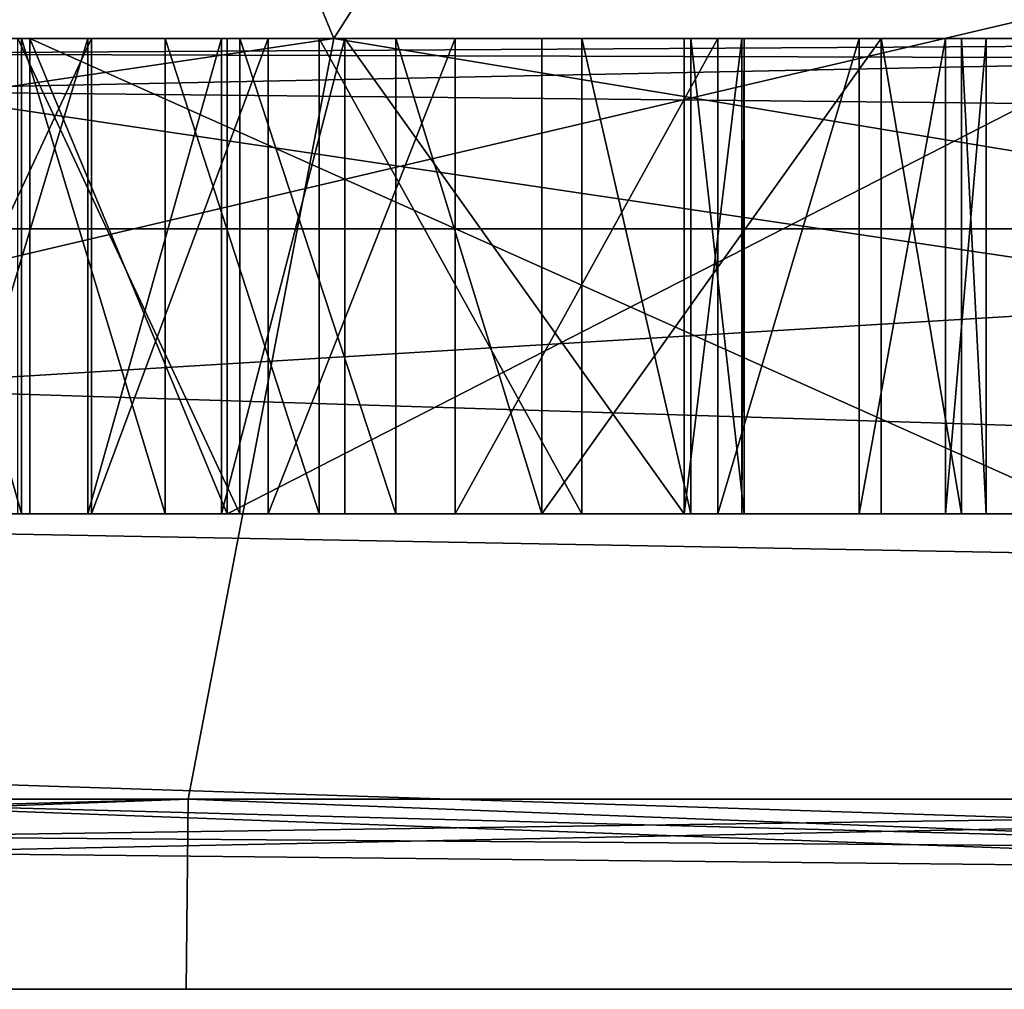
# Model space of a CAD drawing. Units: millimetres. Extents: x -190 to 237, y -320 to 320.
# Drawn here: x -56 to -55, y -317 to -316 of the extents above; entities that cross this region are included whole.
import ezdxf

# ---------------------------------------------------------------- set-up
doc = ezdxf.new("R2010")
doc.units = ezdxf.units.MM
doc.header["$LTSCALE"] = 81.481481
for name, color, linetype in [('10280', 7, 'CONTINUOUS'), ('10428', 7, 'CONTINUOUS'), ('10429', 7, 'CONTINUOUS'), ('10430', 7, 'CONTINUOUS'), ('10431', 7, 'CONTINUOUS'), ('10432', 7, 'CONTINUOUS'), ('10433', 7, 'CONTINUOUS'), ('10434', 7, 'CONTINUOUS'), ('10435', 7, 'CONTINUOUS'), ('10436', 7, 'CONTINUOUS'), ('10437', 7, 'CONTINUOUS'), ('10449', 7, 'CONTINUOUS'), ('10450', 7, 'CONTINUOUS'), ('10451', 7, 'CONTINUOUS'), ('10877', 7, 'CONTINUOUS'), ('10878', 7, 'CONTINUOUS'), ('10886', 7, 'CONTINUOUS'), ('11350', 7, 'CONTINUOUS'), ('11369', 7, 'CONTINUOUS'), ('11409', 7, 'CONTINUOUS'), ('11640', 7, 'CONTINUOUS'), ('11641', 7, 'CONTINUOUS'), ('11642', 7, 'CONTINUOUS'), ('11643', 7, 'CONTINUOUS'), ('11652', 7, 'CONTINUOUS'), ('11653', 7, 'CONTINUOUS'), ('11654', 7, 'CONTINUOUS'), ('11655', 7, 'CONTINUOUS'), ('11656', 7, 'CONTINUOUS'), ('11657', 7, 'CONTINUOUS'), ('11658', 7, 'CONTINUOUS'), ('11659', 7, 'CONTINUOUS'), ('11771', 7, 'CONTINUOUS'), ('11827', 7, 'CONTINUOUS'), ('11829', 7, 'CONTINUOUS'), ('11837', 7, 'CONTINUOUS'), ('11945', 7, 'CONTINUOUS'), ('11947', 7, 'CONTINUOUS'), ('11957', 7, 'CONTINUOUS'), ('11958', 7, 'CONTINUOUS'), ('11965', 7, 'CONTINUOUS'), ('11967', 7, 'CONTINUOUS'), ('11969', 7, 'CONTINUOUS'), ('11971', 7, 'CONTINUOUS'), ('11981', 7, 'CONTINUOUS'), ('11982', 7, 'CONTINUOUS'), ('11989', 7, 'CONTINUOUS'), ('11991', 7, 'CONTINUOUS'), ('11994', 7, 'CONTINUOUS')]:
    doc.layers.add(name, color=color, linetype=linetype)

msp = doc.modelspace()

# ---------------------------------------------------------------- linework, layer by layer
at = {"layer": '10280', "color": 254, "linetype": 'Continuous', "true_color": 0xd2d2ff}
for points in [[(-60.6111, -316, 165.6864), (-56.4001, -313.1437, 166.2577), (-55.2183, -316, 168.3166), (-60.6111, -316, 165.6864)], [(-56.4001, -313.1437, 166.2577), (-53.4001, -313.1437, 165.6474), (-55.2183, -316, 168.3166), (-56.4001, -313.1437, 166.2577)], [(-55.2183, -316, 168.3166), (-53.4001, -313.1437, 165.6474), (-50.2441, -316, 164.9615), (-55.2183, -316, 168.3166)]]:
    msp.add_3dface(points, dxfattribs=at)
at = {"layer": '10428', "color": 254, "linetype": 'Continuous', "true_color": 0xd2d2ff}
for points in [[(-55.0908, -316, 95.2832), (-55.0908, -316.5, 95.2832), (-54.8145, -316, 95.0968), (-55.0908, -316, 95.2832)], [(-54.8145, -316, 95.0968), (-55.0908, -316.5, 95.2832), (-54.8145, -316.5, 95.0968), (-54.8145, -316, 95.0968)]]:
    msp.add_3dface(points, dxfattribs=at)
at = {"layer": '10429', "color": 254, "linetype": 'Continuous', "true_color": 0xd2d2ff}
for points in [[(-54.8145, -316, 95.0968), (-54.8145, -316.5, 95.0968), (-54.6656, -316, 94.945), (-54.8145, -316, 95.0968)], [(-54.6656, -316, 94.945), (-54.8145, -316.5, 95.0968), (-54.6656, -316.5, 94.945), (-54.6656, -316, 94.945)]]:
    msp.add_3dface(points, dxfattribs=at)
at = {"layer": '10430', "color": 254, "linetype": 'Continuous', "true_color": 0xd2d2ff}
for points in [[(-54.6656, -316, 94.945), (-54.6656, -316.5, 94.945), (-54.575, -316, 94.7813), (-54.6656, -316, 94.945)], [(-54.575, -316, 94.7813), (-54.6656, -316.5, 94.945), (-54.575, -316.5, 94.7813), (-54.575, -316, 94.7813)]]:
    msp.add_3dface(points, dxfattribs=at)
at = {"layer": '10431', "color": 254, "linetype": 'Continuous', "true_color": 0xd2d2ff}
for points in [[(-54.575, -316, 94.7813), (-54.575, -316.5, 94.7813), (-54.532, -316, 94.547), (-54.575, -316, 94.7813)], [(-54.532, -316, 94.547), (-54.575, -316.5, 94.7813), (-54.532, -316.5, 94.547), (-54.532, -316, 94.547)]]:
    msp.add_3dface(points, dxfattribs=at)
at = {"layer": '10432', "color": 254, "linetype": 'Continuous', "true_color": 0xd2d2ff}
for points in [[(-54.532, -316, 94.547), (-54.532, -316.5, 94.547), (-54.5581, -316, 94.3593), (-54.532, -316, 94.547)], [(-54.5581, -316, 94.3593), (-54.532, -316.5, 94.547), (-54.5581, -316.5, 94.3593), (-54.5581, -316, 94.3593)]]:
    msp.add_3dface(points, dxfattribs=at)
at = {"layer": '10433', "color": 254, "linetype": 'Continuous', "true_color": 0xd2d2ff}
for points in [[(-54.5581, -316, 94.3593), (-54.5581, -316.5, 94.3593), (-54.6425, -316, 94.1596), (-54.5581, -316, 94.3593)], [(-54.6425, -316, 94.1596), (-54.5581, -316.5, 94.3593), (-54.6425, -316.5, 94.1596), (-54.6425, -316, 94.1596)]]:
    msp.add_3dface(points, dxfattribs=at)
at = {"layer": '10434', "color": 254, "linetype": 'Continuous', "true_color": 0xd2d2ff}
for points in [[(-54.6425, -316, 94.1596), (-54.6425, -316.5, 94.1596), (-54.9995, -316.5, 93.6304), (-54.6425, -316, 94.1596)], [(-54.9995, -316, 93.6304), (-54.6425, -316, 94.1596), (-54.9995, -316.5, 93.6304), (-54.9995, -316, 93.6304)]]:
    msp.add_3dface(points, dxfattribs=at)
at = {"layer": '10435', "color": 254, "linetype": 'Continuous', "true_color": 0xd2d2ff}
for points in [[(-54.9995, -316, 93.6304), (-54.9995, -316.5, 93.6304), (-55.153, -316, 93.4773), (-54.9995, -316, 93.6304)], [(-55.153, -316, 93.4773), (-54.9995, -316.5, 93.6304), (-55.153, -316.5, 93.4773), (-55.153, -316, 93.4773)]]:
    msp.add_3dface(points, dxfattribs=at)
at = {"layer": '10436', "color": 254, "linetype": 'Continuous', "true_color": 0xd2d2ff}
for points in [[(-55.153, -316, 93.4773), (-55.153, -316.5, 93.4773), (-55.3172, -316, 93.3828), (-55.153, -316, 93.4773)], [(-55.3172, -316, 93.3828), (-55.153, -316.5, 93.4773), (-55.3172, -316.5, 93.3828), (-55.3172, -316, 93.3828)]]:
    msp.add_3dface(points, dxfattribs=at)
at = {"layer": '10437', "color": 254, "linetype": 'Continuous', "true_color": 0xd2d2ff}
for points in [[(-55.3172, -316, 93.3828), (-55.3172, -316.5, 93.3828), (-55.5506, -316, 93.3349), (-55.3172, -316, 93.3828)], [(-55.5506, -316, 93.3349), (-55.3172, -316.5, 93.3828), (-55.5506, -316.5, 93.3349), (-55.5506, -316, 93.3349)]]:
    msp.add_3dface(points, dxfattribs=at)
at = {"layer": '10449', "color": 254, "linetype": 'Continuous', "true_color": 0xd2d2ff}
for points in [[(-55.7065, -316, 95.3392), (-55.7065, -316.5, 95.3392), (-55.4731, -316, 95.3871), (-55.7065, -316, 95.3392)], [(-55.4731, -316, 95.3871), (-55.7065, -316.5, 95.3392), (-55.4731, -316.5, 95.3871), (-55.4731, -316, 95.3871)]]:
    msp.add_3dface(points, dxfattribs=at)
at = {"layer": '10450', "color": 254, "linetype": 'Continuous', "true_color": 0xd2d2ff}
for points in [[(-55.4731, -316, 95.3871), (-55.4731, -316.5, 95.3871), (-55.2873, -316, 95.3644), (-55.4731, -316, 95.3871)], [(-55.2873, -316, 95.3644), (-55.4731, -316.5, 95.3871), (-55.2873, -316.5, 95.3644), (-55.2873, -316, 95.3644)]]:
    msp.add_3dface(points, dxfattribs=at)
at = {"layer": '10451', "color": 254, "linetype": 'Continuous', "true_color": 0xd2d2ff}
for points in [[(-55.0908, -316.5, 95.2832), (-55.0908, -316, 95.2832), (-55.2873, -316.5, 95.3644), (-55.0908, -316.5, 95.2832)], [(-55.0908, -316, 95.2832), (-55.2873, -316, 95.3644), (-55.2873, -316.5, 95.3644), (-55.0908, -316, 95.2832)]]:
    msp.add_3dface(points, dxfattribs=at)
at = {"layer": '10877', "color": 254, "linetype": 'Continuous', "true_color": 0xd2d2ff}
for points in [[(-55.3306, -316, 89.4139), (-55.3306, -316.5, 89.4139), (-55.5379, -316, 89.5537), (-55.3306, -316, 89.4139)], [(-55.5379, -316, 89.5537), (-55.3306, -316.5, 89.4139), (-55.5379, -316.5, 89.5537), (-55.5379, -316, 89.5537)]]:
    msp.add_3dface(points, dxfattribs=at)
at = {"layer": '10878', "color": 254, "linetype": 'Continuous', "true_color": 0xd2d2ff}
for points in [[(-55.5379, -316, 89.5537), (-55.5379, -316.5, 89.5537), (-54.4195, -316.5, 91.2117), (-55.5379, -316, 89.5537)], [(-54.4195, -316, 91.2117), (-55.5379, -316, 89.5537), (-54.4195, -316.5, 91.2117), (-54.4195, -316, 91.2117)]]:
    msp.add_3dface(points, dxfattribs=at)
at = {"layer": '10886', "color": 254, "linetype": 'Continuous', "true_color": 0xd2d2ff}
for points in [[(-55.3306, -316.5, 89.4139), (-55.3306, -316, 89.4139), (-54.355, -316, 90.8603), (-55.3306, -316.5, 89.4139)], [(-55.3306, -316.5, 89.4139), (-54.355, -316, 90.8603), (-54.355, -316.5, 90.8603), (-55.3306, -316.5, 89.4139)]]:
    msp.add_3dface(points, dxfattribs=at)
at = {"layer": '11350', "color": 254, "linetype": 'Continuous', "true_color": 0xd2d2ff}
for points in [[(-55.5506, -316.5, 93.3349), (-55.3172, -316.5, 93.3828), (-56.4487, -316.5, 93.9407), (-55.5506, -316.5, 93.3349)], [(-56.4487, -316.5, 93.9407), (-55.3172, -316.5, 93.3828), (-55.7901, -316.5, 93.6504), (-56.4487, -316.5, 93.9407)], [(-55.7065, -316.5, 95.3392), (-55.8707, -316.5, 95.2447), (-55.3956, -316.5, 95.1295), (-55.7065, -316.5, 95.3392)], [(-55.3956, -316.5, 95.1295), (-55.8707, -316.5, 95.2447), (-55.5468, -316.5, 95.1288), (-55.3956, -316.5, 95.1295)], [(-55.5468, -316.5, 95.1288), (-55.8707, -316.5, 95.2447), (-55.6873, -316.5, 95.0696), (-55.5468, -316.5, 95.1288)], [(-55.7901, -316.5, 93.6504), (-55.3172, -316.5, 93.3828), (-55.6281, -316.5, 93.5925), (-55.7901, -316.5, 93.6504)], [(-55.7065, -316.5, 95.3392), (-54.575, -316.5, 94.7813), (-55.4731, -316.5, 95.3871), (-55.7065, -316.5, 95.3392)], [(-54.575, -316.5, 94.7813), (-55.7065, -316.5, 95.3392), (-55.2336, -316.5, 95.0716), (-54.575, -316.5, 94.7813)], [(-55.2336, -316.5, 95.0716), (-55.7065, -316.5, 95.3392), (-55.3956, -316.5, 95.1295), (-55.2336, -316.5, 95.0716)], [(-55.3172, -316.5, 93.3828), (-55.153, -316.5, 93.4773), (-55.6281, -316.5, 93.5925), (-55.3172, -316.5, 93.3828)], [(-55.6281, -316.5, 93.5925), (-55.153, -316.5, 93.4773), (-55.4769, -316.5, 93.5932), (-55.6281, -316.5, 93.5925)], [(-55.4769, -316.5, 93.5932), (-55.153, -316.5, 93.4773), (-55.3364, -316.5, 93.6524), (-55.4769, -316.5, 93.5932)], [(-54.575, -316.5, 94.7813), (-54.6656, -316.5, 94.945), (-55.4731, -316.5, 95.3871), (-54.575, -316.5, 94.7813)], [(-55.4731, -316.5, 95.3871), (-54.6656, -316.5, 94.945), (-55.2873, -316.5, 95.3644), (-55.4731, -316.5, 95.3871)], [(-55.153, -316.5, 93.4773), (-54.9995, -316.5, 93.6304), (-55.3364, -316.5, 93.6524), (-55.153, -316.5, 93.4773)], [(-55.3364, -316.5, 93.6524), (-54.9995, -316.5, 93.6304), (-55.2067, -316.5, 93.7702), (-55.3364, -316.5, 93.6524)], [(-54.8145, -316.5, 95.0968), (-55.0908, -316.5, 95.2832), (-55.2873, -316.5, 95.3644), (-54.8145, -316.5, 95.0968)], [(-54.6656, -316.5, 94.945), (-54.8145, -316.5, 95.0968), (-55.2873, -316.5, 95.3644), (-54.6656, -316.5, 94.945)], [(-54.9573, -316.5, 94.8852), (-54.575, -316.5, 94.7813), (-55.2336, -316.5, 95.0716), (-54.9573, -316.5, 94.8852)], [(-54.9995, -316.5, 93.6304), (-54.6425, -316.5, 94.1596), (-55.2067, -316.5, 93.7702), (-54.9995, -316.5, 93.6304)], [(-55.2067, -316.5, 93.7702), (-54.6425, -316.5, 94.1596), (-54.8498, -316.5, 94.2994), (-55.2067, -316.5, 93.7702)], [(-54.575, -316.5, 94.7813), (-54.9573, -316.5, 94.8852), (-54.8429, -316.5, 94.7567), (-54.575, -316.5, 94.7813)], [(-54.6425, -316.5, 94.1596), (-54.5581, -316.5, 94.3593), (-54.8498, -316.5, 94.2994), (-54.6425, -316.5, 94.1596)], [(-54.8498, -316.5, 94.2994), (-54.5581, -316.5, 94.3593), (-54.7891, -316.5, 94.4638), (-54.8498, -316.5, 94.2994)], [(-54.532, -316.5, 94.547), (-54.575, -316.5, 94.7813), (-54.8429, -316.5, 94.7567), (-54.532, -316.5, 94.547)], [(-54.7868, -316.5, 94.6162), (-54.532, -316.5, 94.547), (-54.8429, -316.5, 94.7567), (-54.7868, -316.5, 94.6162)], [(-54.7891, -316.5, 94.4638), (-54.5581, -316.5, 94.3593), (-54.7868, -316.5, 94.6162), (-54.7891, -316.5, 94.4638)], [(-54.5581, -316.5, 94.3593), (-54.532, -316.5, 94.547), (-54.7868, -316.5, 94.6162), (-54.5581, -316.5, 94.3593)]]:
    msp.add_3dface(points, dxfattribs=at)
at = {"layer": '11369', "color": 254, "linetype": 'Continuous', "true_color": 0xd2d2ff}
for points in [[(-55.5379, -316.5, 89.5537), (-55.3306, -316.5, 89.4139), (-54.355, -316.5, 90.8603), (-55.5379, -316.5, 89.5537)], [(-54.4195, -316.5, 91.2117), (-55.5379, -316.5, 89.5537), (-54.355, -316.5, 90.8603), (-54.4195, -316.5, 91.2117)]]:
    msp.add_3dface(points, dxfattribs=at)
at = {"layer": '11409', "color": 254, "linetype": 'Continuous', "true_color": 0xd2d2ff}
for points in [[(-55.4769, -316, 93.5932), (-55.3364, -316, 93.6524), (-56.2369, -316, 94.1057), (-55.4769, -316, 93.5932)], [(-56.2369, -316, 94.1057), (-55.3364, -316, 93.6524), (-56.2346, -316, 94.2582), (-56.2369, -316, 94.1057)], [(-56.1808, -316, 93.9653), (-55.4769, -316, 93.5932), (-56.2369, -316, 94.1057), (-56.1808, -316, 93.9653)], [(-55.3364, -316, 93.6524), (-55.2067, -316, 93.7702), (-56.2346, -316, 94.2582), (-55.3364, -316, 93.6524)], [(-56.2346, -316, 94.2582), (-55.2067, -316, 93.7702), (-56.1739, -316, 94.4226), (-56.2346, -316, 94.2582)], [(-55.6281, -316, 93.5925), (-55.4769, -316, 93.5932), (-56.1808, -316, 93.9653), (-55.6281, -316, 93.5925)], [(-55.2067, -316, 93.7702), (-54.8498, -316, 94.2994), (-56.1739, -316, 94.4226), (-55.2067, -316, 93.7702)], [(-56.1739, -316, 94.4226), (-54.8498, -316, 94.2994), (-55.817, -316, 94.9518), (-56.1739, -316, 94.4226)], [(-54.8498, -316, 94.2994), (-54.7891, -316, 94.4638), (-55.817, -316, 94.9518), (-54.8498, -316, 94.2994)], [(-55.817, -316, 94.9518), (-54.7891, -316, 94.4638), (-55.6873, -316, 95.0696), (-55.817, -316, 94.9518)], [(-54.7891, -316, 94.4638), (-54.7868, -316, 94.6162), (-55.6873, -316, 95.0696), (-54.7891, -316, 94.4638)], [(-55.6873, -316, 95.0696), (-54.7868, -316, 94.6162), (-55.5468, -316, 95.1288), (-55.6873, -316, 95.0696)], [(-54.7868, -316, 94.6162), (-54.8429, -316, 94.7567), (-55.5468, -316, 95.1288), (-54.7868, -316, 94.6162)], [(-55.5468, -316, 95.1288), (-54.8429, -316, 94.7567), (-55.3956, -316, 95.1295), (-55.5468, -316, 95.1288)], [(-54.9573, -316, 94.8852), (-55.2336, -316, 95.0716), (-55.3956, -316, 95.1295), (-54.9573, -316, 94.8852)], [(-54.8429, -316, 94.7567), (-54.9573, -316, 94.8852), (-55.3956, -316, 95.1295), (-54.8429, -316, 94.7567)]]:
    msp.add_3dface(points, dxfattribs=at)
at = {"layer": '11640', "color": 254, "linetype": 'Continuous', "true_color": 0xd2d2ff}
for points in [[(-54.9573, -316.5, 94.8852), (-55.2336, -316.5, 95.0716), (-55.2336, -316, 95.0716), (-54.9573, -316.5, 94.8852)], [(-54.9573, -316.5, 94.8852), (-55.2336, -316, 95.0716), (-54.9573, -316, 94.8852), (-54.9573, -316.5, 94.8852)]]:
    msp.add_3dface(points, dxfattribs=at)
at = {"layer": '11641', "color": 254, "linetype": 'Continuous', "true_color": 0xd2d2ff}
for points in [[(-55.2336, -316.5, 95.0716), (-55.3956, -316.5, 95.1295), (-55.3956, -316, 95.1295), (-55.2336, -316.5, 95.0716)], [(-55.2336, -316, 95.0716), (-55.2336, -316.5, 95.0716), (-55.3956, -316, 95.1295), (-55.2336, -316, 95.0716)]]:
    msp.add_3dface(points, dxfattribs=at)
at = {"layer": '11642', "color": 254, "linetype": 'Continuous', "true_color": 0xd2d2ff}
for points in [[(-55.3956, -316.5, 95.1295), (-55.5468, -316.5, 95.1288), (-55.5468, -316, 95.1288), (-55.3956, -316.5, 95.1295)], [(-55.3956, -316.5, 95.1295), (-55.5468, -316, 95.1288), (-55.3956, -316, 95.1295), (-55.3956, -316.5, 95.1295)]]:
    msp.add_3dface(points, dxfattribs=at)
at = {"layer": '11643', "color": 254, "linetype": 'Continuous', "true_color": 0xd2d2ff}
for points in [[(-55.5468, -316.5, 95.1288), (-55.6873, -316.5, 95.0696), (-55.6873, -316, 95.0696), (-55.5468, -316.5, 95.1288)], [(-55.5468, -316.5, 95.1288), (-55.6873, -316, 95.0696), (-55.5468, -316, 95.1288), (-55.5468, -316.5, 95.1288)]]:
    msp.add_3dface(points, dxfattribs=at)
at = {"layer": '11652', "color": 254, "linetype": 'Continuous', "true_color": 0xd2d2ff}
for points in [[(-55.6281, -316.5, 93.5925), (-55.4769, -316.5, 93.5932), (-55.4769, -316, 93.5932), (-55.6281, -316.5, 93.5925)], [(-55.6281, -316.5, 93.5925), (-55.4769, -316, 93.5932), (-55.6281, -316, 93.5925), (-55.6281, -316.5, 93.5925)]]:
    msp.add_3dface(points, dxfattribs=at)
at = {"layer": '11653', "color": 254, "linetype": 'Continuous', "true_color": 0xd2d2ff}
for points in [[(-55.4769, -316.5, 93.5932), (-55.3364, -316.5, 93.6524), (-55.3364, -316, 93.6524), (-55.4769, -316.5, 93.5932)], [(-55.4769, -316.5, 93.5932), (-55.3364, -316, 93.6524), (-55.4769, -316, 93.5932), (-55.4769, -316.5, 93.5932)]]:
    msp.add_3dface(points, dxfattribs=at)
at = {"layer": '11654', "color": 254, "linetype": 'Continuous', "true_color": 0xd2d2ff}
for points in [[(-55.3364, -316.5, 93.6524), (-55.2067, -316.5, 93.7702), (-55.2067, -316, 93.7702), (-55.3364, -316.5, 93.6524)], [(-55.3364, -316.5, 93.6524), (-55.2067, -316, 93.7702), (-55.3364, -316, 93.6524), (-55.3364, -316.5, 93.6524)]]:
    msp.add_3dface(points, dxfattribs=at)
at = {"layer": '11655', "color": 254, "linetype": 'Continuous', "true_color": 0xd2d2ff}
for points in [[(-55.2067, -316.5, 93.7702), (-54.8498, -316.5, 94.2994), (-55.2067, -316, 93.7702), (-55.2067, -316.5, 93.7702)], [(-54.8498, -316.5, 94.2994), (-54.8498, -316, 94.2994), (-55.2067, -316, 93.7702), (-54.8498, -316.5, 94.2994)]]:
    msp.add_3dface(points, dxfattribs=at)
at = {"layer": '11656', "color": 254, "linetype": 'Continuous', "true_color": 0xd2d2ff}
for points in [[(-54.8498, -316.5, 94.2994), (-54.7891, -316.5, 94.4638), (-54.7891, -316, 94.4638), (-54.8498, -316.5, 94.2994)], [(-54.8498, -316.5, 94.2994), (-54.7891, -316, 94.4638), (-54.8498, -316, 94.2994), (-54.8498, -316.5, 94.2994)]]:
    msp.add_3dface(points, dxfattribs=at)
at = {"layer": '11657', "color": 254, "linetype": 'Continuous', "true_color": 0xd2d2ff}
for points in [[(-54.7891, -316.5, 94.4638), (-54.7868, -316.5, 94.6162), (-54.7868, -316, 94.6162), (-54.7891, -316.5, 94.4638)], [(-54.7891, -316.5, 94.4638), (-54.7868, -316, 94.6162), (-54.7891, -316, 94.4638), (-54.7891, -316.5, 94.4638)]]:
    msp.add_3dface(points, dxfattribs=at)
at = {"layer": '11658', "color": 254, "linetype": 'Continuous', "true_color": 0xd2d2ff}
for points in [[(-54.7868, -316.5, 94.6162), (-54.8429, -316.5, 94.7567), (-54.8429, -316, 94.7567), (-54.7868, -316.5, 94.6162)], [(-54.7868, -316.5, 94.6162), (-54.8429, -316, 94.7567), (-54.7868, -316, 94.6162), (-54.7868, -316.5, 94.6162)]]:
    msp.add_3dface(points, dxfattribs=at)
at = {"layer": '11659', "color": 254, "linetype": 'Continuous', "true_color": 0xd2d2ff}
for points in [[(-54.8429, -316.5, 94.7567), (-54.9573, -316.5, 94.8852), (-54.9573, -316, 94.8852), (-54.8429, -316.5, 94.7567)], [(-54.8429, -316.5, 94.7567), (-54.9573, -316, 94.8852), (-54.8429, -316, 94.7567), (-54.8429, -316.5, 94.7567)]]:
    msp.add_3dface(points, dxfattribs=at)
at = {"layer": '11771', "color": 254, "linetype": 'Continuous', "true_color": 0xd2d2ff}
for points in [[(-55.9199, -316, 95.8424), (-55.4731, -316, 95.3871), (-63.0633, -316, 105.0217), (-55.9199, -316, 95.8424)], [(-55.0908, -316, 95.2832), (-54.8145, -316, 95.0968), (-63.0633, -316, 105.0217), (-55.0908, -316, 95.2832)], [(-55.2873, -316, 95.3644), (-55.0908, -316, 95.2832), (-63.0633, -316, 105.0217), (-55.2873, -316, 95.3644)], [(-54.8145, -316, 95.0968), (-54.6656, -316, 94.945), (-63.0633, -316, 105.0217), (-54.8145, -316, 95.0968)], [(-63.0633, -316, 105.0217), (-54.6656, -316, 94.945), (-53.097, -316, 94.5651), (-63.0633, -316, 105.0217)], [(-55.4731, -316, 95.3871), (-55.2873, -316, 95.3644), (-63.0633, -316, 105.0217), (-55.4731, -316, 95.3871)], [(-41.9343, -316, 75.3249), (-57.458, -316, 86.4089), (-60.9815, -316, 82.8758), (-41.9343, -316, 75.3249)], [(-55.153, -316, 93.4773), (-55.3172, -316, 93.3828), (-58.7353, -316, 88.0917), (-55.153, -316, 93.4773)], [(-55.153, -316, 93.4773), (-58.7353, -316, 88.0917), (-57.617, -316, 89.7498), (-55.153, -316, 93.4773)], [(-55.3172, -316, 93.3828), (-55.5506, -316, 93.3349), (-58.7353, -316, 88.0917), (-55.3172, -316, 93.3828)], [(-57.1449, -316, 88.6614), (-57.7681, -316, 87.4393), (-53.097, -316, 94.5651), (-57.1449, -316, 88.6614)], [(-57.7681, -316, 87.4393), (-57.587, -316, 87.1118), (-53.097, -316, 94.5651), (-57.7681, -316, 87.4393)], [(-54.9995, -316, 93.6304), (-55.153, -316, 93.4773), (-57.617, -316, 89.7498), (-54.9995, -316, 93.6304)], [(-54.9995, -316, 93.6304), (-57.617, -316, 89.7498), (-57.4442, -316, 89.6333), (-54.9995, -316, 93.6304)], [(-57.587, -316, 87.1118), (-57.2062, -316, 87.6763), (-53.097, -316, 94.5651), (-57.587, -316, 87.1118)], [(-57.2507, -316, 86.2691), (-57.458, -316, 86.4089), (-41.9343, -316, 75.3249), (-57.2507, -316, 86.2691)], [(-54.6425, -316, 94.1596), (-54.9995, -316, 93.6304), (-57.4442, -316, 89.6333), (-54.6425, -316, 94.1596)], [(-54.6425, -316, 94.1596), (-57.4442, -316, 89.6333), (-57.3521, -316, 88.8012), (-54.6425, -316, 94.1596)], [(-54.6425, -316, 94.1596), (-57.3521, -316, 88.8012), (-57.1449, -316, 88.6614), (-54.6425, -316, 94.1596)], [(-57.0888, -316, 86.2112), (-57.2507, -316, 86.2691), (-41.9343, -316, 75.3249), (-57.0888, -316, 86.2112)], [(-57.2062, -316, 87.6763), (-57.0159, -316, 87.9585), (-53.097, -316, 94.5651), (-57.2062, -316, 87.6763)], [(-54.6425, -316, 94.1596), (-57.1449, -316, 88.6614), (-53.097, -316, 94.5651), (-54.6425, -316, 94.1596)], [(-56.9613, -316, 86.1766), (-57.0888, -316, 86.2112), (-41.9343, -316, 75.3249), (-56.9613, -316, 86.1766)], [(-57.0159, -316, 87.9585), (-56.8862, -316, 88.0763), (-53.097, -316, 94.5651), (-57.0159, -316, 87.9585)], [(-56.8101, -316, 86.1772), (-56.9613, -316, 86.1766), (-41.9343, -316, 75.3249), (-56.8101, -316, 86.1772)], [(-56.8862, -316, 88.0763), (-56.804, -316, 88.1236), (-53.097, -316, 94.5651), (-56.8862, -316, 88.0763)], [(-56.6696, -316, 86.2364), (-56.8101, -316, 86.1772), (-41.9343, -316, 75.3249), (-56.6696, -316, 86.2364)], [(-56.804, -316, 88.1236), (-56.629, -316, 88.1595), (-53.097, -316, 94.5651), (-56.804, -316, 88.1236)], [(-56.434, -316, 86.4368), (-56.6696, -316, 86.2364), (-54.422, -316, 84.8744), (-56.434, -316, 86.4368)], [(-54.422, -316, 84.8744), (-56.6696, -316, 86.2364), (-41.9343, -316, 75.3249), (-54.422, -316, 84.8744)], [(-56.629, -316, 88.1595), (-56.4778, -316, 88.1602), (-53.097, -316, 94.5651), (-56.629, -316, 88.1595)], [(-55.5379, -316, 89.5537), (-56.4778, -316, 88.1602), (-56.3158, -316, 88.1022), (-55.5379, -316, 89.5537)], [(-56.4778, -316, 88.1602), (-55.5379, -316, 89.5537), (-53.097, -316, 94.5651), (-56.4778, -316, 88.1602)], [(-55.6249, -316, 87.6362), (-56.434, -316, 86.4368), (-54.422, -316, 84.8744), (-55.6249, -316, 87.6362)], [(-55.3306, -316, 89.4139), (-55.5379, -316, 89.5537), (-56.3158, -316, 88.1022), (-55.3306, -316, 89.4139)], [(-55.3306, -316, 89.4139), (-56.3158, -316, 88.1022), (-56.1086, -316, 87.9624), (-55.3306, -316, 89.4139)], [(-54.355, -316, 90.8603), (-55.3306, -316, 89.4139), (-56.1086, -316, 87.9624), (-54.355, -316, 90.8603)], [(-54.355, -316, 90.8603), (-56.1086, -316, 87.9624), (-55.9942, -316, 87.834), (-54.355, -316, 90.8603)], [(-54.355, -316, 90.8603), (-55.9942, -316, 87.834), (-55.9489, -316, 87.7521), (-54.355, -316, 90.8603)], [(-54.355, -316, 90.8603), (-55.9489, -316, 87.7521), (-55.9274, -316, 87.6349), (-54.355, -316, 90.8603)], [(-54.355, -316, 90.8603), (-55.9274, -316, 87.6349), (-55.9404, -316, 87.5411), (-54.355, -316, 90.8603)], [(-54.355, -316, 90.8603), (-55.9404, -316, 87.5411), (-55.7977, -316, 87.7527), (-54.355, -316, 90.8603)], [(-55.9199, -316, 95.8424), (-55.7065, -316, 95.3392), (-55.4731, -316, 95.3871), (-55.9199, -316, 95.8424)], [(-54.355, -316, 90.8603), (-55.7977, -316, 87.7527), (-55.6249, -316, 87.6362), (-54.355, -316, 90.8603)], [(-54.467, -316, 88.8314), (-54.355, -316, 90.8603), (-55.6249, -316, 87.6362), (-54.467, -316, 88.8314)], [(-54.467, -316, 88.8314), (-55.6249, -316, 87.6362), (-54.422, -316, 84.8744), (-54.467, -316, 88.8314)], [(-55.5379, -316, 89.5537), (-54.4195, -316, 91.2117), (-53.097, -316, 94.5651), (-55.5379, -316, 89.5537)], [(-54.6656, -316, 94.945), (-54.575, -316, 94.7813), (-53.097, -316, 94.5651), (-54.6656, -316, 94.945)], [(-54.5581, -316, 94.3593), (-54.6425, -316, 94.1596), (-53.097, -316, 94.5651), (-54.5581, -316, 94.3593)], [(-54.575, -316, 94.7813), (-54.532, -316, 94.547), (-53.097, -316, 94.5651), (-54.575, -316, 94.7813)], [(-54.532, -316, 94.547), (-54.5581, -316, 94.3593), (-53.097, -316, 94.5651), (-54.532, -316, 94.547)]]:
    msp.add_3dface(points, dxfattribs=at)
at = {"layer": '11827', "color": 254, "linetype": 'Continuous', "true_color": 0xd2d2ff}
for points in [[(-63.0633, -316, 105.0217), (-53.097, -316, 94.5651), (-62.9424, -316.0586, 105.0951), (-63.0633, -316, 105.0217)], [(-62.9424, -316.0586, 105.0951), (-53.097, -316, 94.5651), (-62.8923, -316.2, 105.1255), (-62.9424, -316.0586, 105.0951)], [(-62.8923, -316.2, 105.1255), (-53.097, -316, 94.5651), (-52.9852, -316.2, 94.7308), (-62.8923, -316.2, 105.1255)]]:
    msp.add_3dface(points, dxfattribs=at)
at = {"layer": '11829', "color": 254, "linetype": 'Continuous', "true_color": 0xd2d2ff}
for points in [[(-41.9665, -316.2, 75.1275), (-60.9815, -316, 82.8758), (-61.0935, -316.2, 82.7097), (-41.9665, -316.2, 75.1275)], [(-41.9343, -316, 75.3249), (-60.9815, -316, 82.8758), (-41.9571, -316.0586, 75.1853), (-41.9343, -316, 75.3249)], [(-41.9571, -316.0586, 75.1853), (-60.9815, -316, 82.8758), (-41.9665, -316.2, 75.1275), (-41.9571, -316.0586, 75.1853)]]:
    msp.add_3dface(points, dxfattribs=at)
at = {"layer": '11837', "color": 254, "linetype": 'Continuous', "true_color": 0xd2d2ff}
for points in [[(-57.8736, -313.1437, 159.0151), (-56.0554, -316, 156.3459), (-54.8736, -313.1437, 158.4047), (-57.8736, -313.1437, 159.0151)], [(-56.0554, -316, 156.3459), (-50.6626, -316, 158.9761), (-54.8736, -313.1437, 158.4047), (-56.0554, -316, 156.3459)], [(-50.6626, -316, 158.9761), (-52.3207, -313.1437, 160.0945), (-54.8736, -313.1437, 158.4047), (-50.6626, -316, 158.9761)]]:
    msp.add_3dface(points, dxfattribs=at)
at = {"layer": '11945', "color": 254, "linetype": 'Continuous', "true_color": 0xd2d2ff}
for points in [[(-62.8923, -316.2, 105.1255), (-52.9852, -316.2, 94.7308), (-62.8923, -316.8, 105.1255), (-62.8923, -316.2, 105.1255)], [(-62.8923, -316.8, 105.1255), (-52.9852, -316.2, 94.7308), (-52.9852, -316.8, 94.7308), (-62.8923, -316.8, 105.1255)]]:
    msp.add_3dface(points, dxfattribs=at)
at = {"layer": '11947', "color": 254, "linetype": 'Continuous', "true_color": 0xd2d2ff}
for points in [[(-41.9665, -316.2, 75.1275), (-61.0935, -316.2, 82.7097), (-41.9665, -316.8, 75.1275), (-41.9665, -316.2, 75.1275)], [(-41.9665, -316.8, 75.1275), (-61.0935, -316.2, 82.7097), (-61.0935, -316.8, 82.7097), (-41.9665, -316.8, 75.1275)]]:
    msp.add_3dface(points, dxfattribs=at)
at = {"layer": '11957', "color": 254, "linetype": 'Continuous', "true_color": 0xd2d2ff}
for points in [[(-60.6111, -316, 165.6864), (-55.2183, -316, 168.3166), (-60.6111, -316.8, 165.6864), (-60.6111, -316, 165.6864)], [(-60.6111, -316.8, 165.6864), (-55.2183, -316, 168.3166), (-55.3714, -316.8, 168.3254), (-60.6111, -316.8, 165.6864)], [(-55.3714, -316.8, 168.3254), (-55.2183, -316, 168.3166), (-50.3855, -316.8, 165.2335), (-55.3714, -316.8, 168.3254)], [(-55.2183, -316, 168.3166), (-50.2441, -316, 164.9615), (-50.3855, -316.8, 165.2335), (-55.2183, -316, 168.3166)]]:
    msp.add_3dface(points, dxfattribs=at)
at = {"layer": '11958', "color": 254, "linetype": 'Continuous', "true_color": 0xd2d2ff}
for points in [[(-50.6626, -316, 158.9761), (-56.0554, -316, 156.3459), (-50.6626, -316.8, 158.9761), (-50.6626, -316, 158.9761)], [(-50.6626, -316.8, 158.9761), (-56.0554, -316, 156.3459), (-55.9023, -316.8, 156.3371), (-50.6626, -316.8, 158.9761)]]:
    msp.add_3dface(points, dxfattribs=at)
at = {"layer": '11965', "color": 254, "linetype": 'Continuous', "true_color": 0xd2d2ff}
for points in [[(-64.4148, -311.5, 77.7857), (-37.4958, -311.5, 68.5167), (-64.4148, -316.5, 77.7857), (-64.4148, -311.5, 77.7857)], [(-64.4148, -316.5, 77.7857), (-37.4958, -311.5, 68.5167), (-37.6035, -316.5, 68.5244), (-64.4148, -316.5, 77.7857)]]:
    msp.add_3dface(points, dxfattribs=at)
at = {"layer": '11967', "color": 254, "linetype": 'Continuous', "true_color": 0xd2d2ff}
for points in [[(-35.4019, -311.5, 205.9779), (-56.8886, -311.5, 187.2999), (-56.7067, -316.5, 187.5677), (-35.4019, -311.5, 205.9779)], [(-35.2077, -316.5, 206.0722), (-35.4019, -311.5, 205.9779), (-56.7067, -316.5, 187.5677), (-35.2077, -316.5, 206.0722)]]:
    msp.add_3dface(points, dxfattribs=at)
at = {"layer": '11969', "color": 254, "linetype": 'Continuous', "true_color": 0xd2d2ff}
for points in [[(-62.8923, -316.8, 105.1255), (-52.9852, -316.8, 94.7308), (-62.8422, -316.9414, 105.1559), (-62.8923, -316.8, 105.1255)], [(-62.8422, -316.9414, 105.1559), (-52.9852, -316.8, 94.7308), (-62.7213, -317, 105.2292), (-62.8422, -316.9414, 105.1559)], [(-62.7213, -317, 105.2292), (-52.9852, -316.8, 94.7308), (-52.8733, -317, 94.8967), (-62.7213, -317, 105.2292)]]:
    msp.add_3dface(points, dxfattribs=at)
at = {"layer": '11971', "color": 254, "linetype": 'Continuous', "true_color": 0xd2d2ff}
for points in [[(-41.9986, -317, 74.9301), (-61.0935, -316.8, 82.7097), (-61.2052, -317, 82.5441), (-41.9986, -317, 74.9301)], [(-41.9665, -316.8, 75.1275), (-61.0935, -316.8, 82.7097), (-41.9759, -316.9414, 75.0697), (-41.9665, -316.8, 75.1275)], [(-41.9759, -316.9414, 75.0697), (-61.0935, -316.8, 82.7097), (-41.9986, -317, 74.9301), (-41.9759, -316.9414, 75.0697)]]:
    msp.add_3dface(points, dxfattribs=at)
at = {"layer": '11981', "color": 254, "linetype": 'Continuous', "true_color": 0xd2d2ff}
for points in [[(-60.7769, -317, 165.7982), (-55.3714, -316.8, 168.3254), (-55.3737, -317, 168.5256), (-60.7769, -317, 165.7982)], [(-55.3714, -316.8, 168.3254), (-60.7769, -317, 165.7982), (-60.6596, -316.9414, 165.7191), (-55.3714, -316.8, 168.3254)], [(-60.6111, -316.8, 165.6864), (-55.3714, -316.8, 168.3254), (-60.6596, -316.9414, 165.7191), (-60.6111, -316.8, 165.6864)], [(-55.3737, -317, 168.5256), (-55.3714, -316.8, 168.3254), (-50.2165, -317, 165.3411), (-55.3737, -317, 168.5256)], [(-55.3714, -316.8, 168.3254), (-50.3855, -316.8, 165.2335), (-50.2165, -317, 165.3411), (-55.3714, -316.8, 168.3254)]]:
    msp.add_3dface(points, dxfattribs=at)
at = {"layer": '11982', "color": 254, "linetype": 'Continuous', "true_color": 0xd2d2ff}
for points in [[(-50.6626, -316.8, 158.9761), (-55.9023, -316.8, 156.3371), (-50.6141, -316.9414, 158.9433), (-50.6626, -316.8, 158.9761)], [(-55.9023, -316.8, 156.3371), (-50.4968, -317, 158.8642), (-50.6141, -316.9414, 158.9433), (-55.9023, -316.8, 156.3371)], [(-50.4968, -317, 158.8642), (-55.9023, -316.8, 156.3371), (-55.8999, -317, 156.1368), (-50.4968, -317, 158.8642)]]:
    msp.add_3dface(points, dxfattribs=at)
at = {"layer": '11989', "color": 254, "linetype": 'Continuous', "true_color": 0xd2d2ff}
for points in [[(-76.6932, -317, 89.9414), (-64.4148, -316.5, 77.7857), (-48.8831, -317, 71.0523), (-76.6932, -317, 89.9414)], [(-64.4148, -316.5, 77.7857), (-37.6035, -316.5, 68.5244), (-48.8831, -317, 71.0523), (-64.4148, -316.5, 77.7857)]]:
    msp.add_3dface(points, dxfattribs=at)
at = {"layer": '11991', "color": 254, "linetype": 'Continuous', "true_color": 0xd2d2ff}
for points in [[(-35.2077, -316.5, 206.0722), (-56.7067, -316.5, 187.5677), (-29.6596, -317, 207.8557), (-35.2077, -316.5, 206.0722)], [(-29.6596, -317, 207.8557), (-56.7067, -316.5, 187.5677), (-56.2939, -317, 187.2857), (-29.6596, -317, 207.8557)]]:
    msp.add_3dface(points, dxfattribs=at)
at = {"layer": '11994', "color": 254, "linetype": 'Continuous', "true_color": 0xd2d2ff}
for points in [[(-61.0572, -317, 159.3214), (-78.8417, -317, 153.8588), (-42.6354, -317, 141.7905), (-61.0572, -317, 159.3214)], [(-78.8417, -317, 153.8588), (-72.6553, -317, 121.946), (-53.9376, -317, 120.5179), (-78.8417, -317, 153.8588)], [(-42.6354, -317, 141.7905), (-78.8417, -317, 153.8588), (-49.348, -317, 136.5466), (-42.6354, -317, 141.7905)], [(-49.348, -317, 136.5466), (-78.8417, -317, 153.8588), (-53.9376, -317, 120.5179), (-49.348, -317, 136.5466)], [(-61.2052, -317, 82.5441), (-76.6932, -317, 89.9414), (-48.8831, -317, 71.0523), (-61.2052, -317, 82.5441)], [(-72.6553, -317, 121.946), (-67.498, -317, 118.7614), (-45.0758, -317, 106.38), (-72.6553, -317, 121.946)], [(-53.9376, -317, 120.5179), (-72.6553, -317, 121.946), (-45.0758, -317, 106.38), (-53.9376, -317, 120.5179)], [(-67.7783, -317, 112.2846), (-62.9791, -317, 105.6252), (-31.168, -317, 87.5906), (-67.7783, -317, 112.2846)], [(-67.6493, -317, 112.4841), (-67.7783, -317, 112.2846), (-25.7649, -317, 90.318), (-67.6493, -317, 112.4841)], [(-67.7783, -317, 112.2846), (-31.168, -317, 87.5906), (-25.7649, -317, 90.318), (-67.7783, -317, 112.2846)], [(-67.5279, -317, 112.6883), (-67.6493, -317, 112.4841), (-25.7649, -317, 90.318), (-67.5279, -317, 112.6883)], [(-67.498, -317, 118.7614), (-67.5279, -317, 112.6883), (-25.7649, -317, 90.318), (-67.498, -317, 118.7614)], [(-67.498, -317, 118.7614), (-25.7649, -317, 90.318), (-20.6076, -317, 87.1335), (-67.498, -317, 118.7614)], [(-67.498, -317, 118.7614), (-20.6076, -317, 87.1335), (-45.0758, -317, 106.38), (-67.498, -317, 118.7614)], [(-62.9791, -317, 105.6252), (-62.8471, -317, 105.4293), (-31.4184, -317, 87.1868), (-62.9791, -317, 105.6252)], [(-31.168, -317, 87.5906), (-62.9791, -317, 105.6252), (-31.2971, -317, 87.3911), (-31.168, -317, 87.5906)], [(-62.9791, -317, 105.6252), (-31.4184, -317, 87.1868), (-31.2971, -317, 87.3911), (-62.9791, -317, 105.6252)], [(-62.8471, -317, 105.4293), (-62.7213, -317, 105.2292), (-31.4184, -317, 87.1868), (-62.8471, -317, 105.4293)], [(-62.7213, -317, 105.2292), (-52.8733, -317, 94.8967), (-39.604, -317, 89.6364), (-62.7213, -317, 105.2292)], [(-62.7213, -317, 105.2292), (-39.604, -317, 89.6364), (-31.4184, -317, 87.1868), (-62.7213, -317, 105.2292)], [(-41.9986, -317, 74.9301), (-61.2052, -317, 82.5441), (-48.8831, -317, 71.0523), (-41.9986, -317, 74.9301)], [(-55.8999, -317, 156.1368), (-61.0572, -317, 159.3214), (-42.6354, -317, 141.7905), (-55.8999, -317, 156.1368)], [(-60.7769, -317, 165.7982), (-55.3737, -317, 168.5256), (-56.4741, -317, 187.0203), (-60.7769, -317, 165.7982)], [(-55.3737, -317, 168.5256), (-50.2165, -317, 165.3411), (-56.4741, -317, 187.0203), (-55.3737, -317, 168.5256)], [(-56.4741, -317, 187.0203), (-50.2165, -317, 165.3411), (-26.7612, -317, 170.2489), (-56.4741, -317, 187.0203)], [(-56.3841, -317, 187.1531), (-56.4741, -317, 187.0203), (-26.7612, -317, 170.2489), (-56.3841, -317, 187.1531)], [(-56.2939, -317, 187.2857), (-56.3841, -317, 187.1531), (-26.7612, -317, 170.2489), (-56.2939, -317, 187.2857)], [(-24.1918, -317, 199.0709), (-24.0627, -317, 199.2704), (-56.2939, -317, 187.2857), (-24.1918, -317, 199.0709)], [(-24.0627, -317, 199.2704), (-29.6596, -317, 207.8557), (-56.2939, -317, 187.2857), (-24.0627, -317, 199.2704)], [(-24.3431, -317, 192.7936), (-24.3131, -317, 198.8666), (-56.2939, -317, 187.2857), (-24.3431, -317, 192.7936)], [(-24.3431, -317, 192.7936), (-56.2939, -317, 187.2857), (-8.5003, -317, 178.5729), (-24.3431, -317, 192.7936)], [(-24.3131, -317, 198.8666), (-24.1918, -317, 199.0709), (-56.2939, -317, 187.2857), (-24.3131, -317, 198.8666)], [(-8.5003, -317, 178.5729), (-56.2939, -317, 187.2857), (-18.6652, -317, 176.79), (-8.5003, -317, 178.5729)], [(-18.6652, -317, 176.79), (-56.2939, -317, 187.2857), (-26.7612, -317, 170.2489), (-18.6652, -317, 176.79)], [(-50.4968, -317, 158.8642), (-55.8999, -317, 156.1368), (-34.3271, -317, 143.852), (-50.4968, -317, 158.8642)], [(-34.3271, -317, 143.852), (-55.8999, -317, 156.1368), (-42.6354, -317, 141.7905), (-34.3271, -317, 143.852)]]:
    msp.add_3dface(points, dxfattribs=at)

doc.saveas('drawing.dxf')
